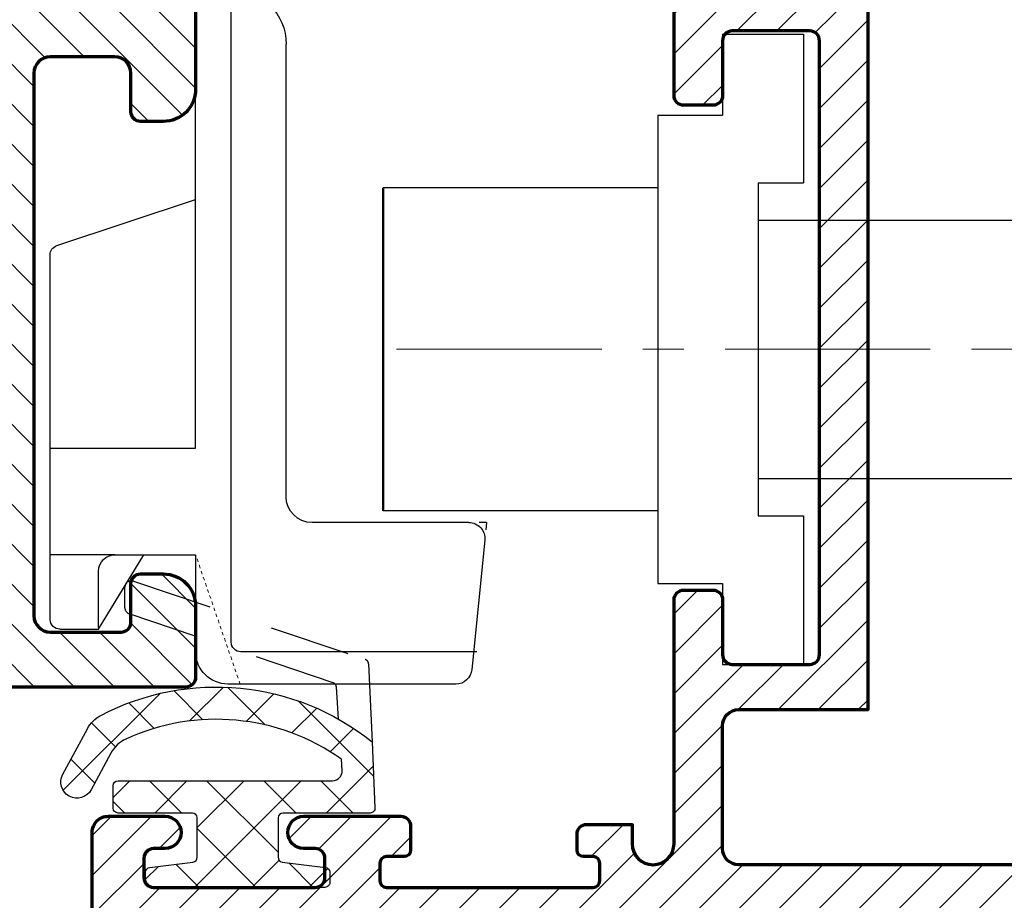
# Model space of a CAD drawing. Units: millimetres. Extents: x -789 to 91, y -5034 to -4401.
# Drawn here: x -382 to -351, y -4932 to -4904 of the extents above; entities that cross this region are included whole.
import ezdxf

# ---------------------------------------------------------------- set-up
doc = ezdxf.new("R2010")
doc.units = ezdxf.units.MM
doc.header["$MEASUREMENT"] = 0
for name, pattern in [('1', [8, 4, 4]), ('CENTER', [50.800000000000004, 31.75, -6.35, 6.35, -6.35]), ('HIDDEN', [0.375, 0.25, -0.125]), ('HIDDEN-PISA', [4.5, 2.5, -2])]:
    doc.linetypes.add(name, pattern=pattern)
for name, color, linetype, lineweight in [('4中心线', 1, 'CENTER', 9), ('Aluminium-Contour', 2, 'Continuous', 70), ('Hatch', 9, 'Continuous', 13), ('HI', 5, 'HIDDEN', 13), ('Sealant', 1, 'Continuous', 25), ('（粗实线0.5)', 7, '1', 50)]:
    doc.layers.add(name, color=color, linetype=linetype, lineweight=lineweight)
doc.styles.add('ROMANS', font='romans.shx', dxfattribs={"width": 0.7})
doc.dimstyles.new('TRT-1', dxfattribs={"dimtxt": 3, "dimasz": 2.5, "dimexe": 1, "dimexo": 1, "dimgap": 1, "dimtad": 1, "dimdec": 1, "dimzin": 12, "dimdsep": 46, "dimtxsty": 'ROMANS', "dimcen": 0, "dimclrd": 8, "dimclre": 8, "dimclrt": 1, "dimazin": 3, "dimtfac": 1, "dimtdec": 1, "dimtmove": 2, "dimatfit": 3, "dimfxl": 1, "dimarcsym": 0})

# ---------------------------------------------------------------- blocks, each defined once
blk = doc.blocks.new('A$C2F6D7293')
at = {"layer": 'Hatch'}
h = blk.add_hatch(dxfattribs=at)
h.set_pattern_fill('ANSI37', color=256, scale=10)
h.set_pattern_definition([(45, (-18.38391243171645, 0), (-0.8838834764831843, 0.8838834764831844), []), (135, (-18.38391243171645, 0), (-0.8838834764831844, -0.8838834764831843), [])])
edge = h.paths.add_edge_path()
edge.add_line((4.157536787817662, 4.501824541471251), (4.248131480006123, 2.45684370050094))
edge.add_arc((4.098278457084236, 2.450205062027599), 0.1499999999986909, -90.00000000000063, 2.5366016563839935, ccw=False)
edge.add_line((4.098278457084234, 2.300205062028908), (1.400000000001455, 2.300205062028908))
edge.add_arc((1.400000000000548, 2.15020506202836), 0.1500000000005479, 89.99999999965338, 179.9999999996518)
edge.add_line((1.25, 2.150205062029272), (1.25, 0.9324173327804601))
edge.add_arc((1.400000000000065, 0.9324173327812922), 0.1500000000000654, 180.0000000003178, 262.8749836514058)
edge.add_line((1.381394789812475, 0.7835756512740772), (2.718605210189708, 0.6164243487264685))
edge.add_arc((2.699999999999775, 0.4675826672208522), 0.1499999999987696, -6.402274266292807e-10, 82.87498365044229, ccw=False)
edge.add_line((2.849999999998545, 0.4675826672191761), (2.849999999998545, 0.1499999999996362))
edge.add_arc((2.699999999999809, 0.1499999999987361), 0.149999999998736, -89.99999999964899, 3.4378899727016687e-10, ccw=False)
edge.add_line((2.700000000000728, 0), (-2.700000000000728, 0))
edge.add_arc((-2.699999999999805, 0.1499999999987402), 0.1499999999987402, 179.9999999996577, 269.9999999996475, ccw=False)
edge.add_line((-2.849999999998545, 0.1499999999996362), (-2.849999999998545, 0.4675826672191761))
edge.add_arc((-2.699999999999771, 0.4675826672208481), 0.1499999999987742, 97.12501634955919, 180.0000000006387, ccw=False)
edge.add_line((-2.718605210189708, 0.6164243487264685), (-1.381394789812475, 0.7835756512740772))
edge.add_arc((-1.400000000000077, 0.9324173327813023), 0.1500000000000769, 277.1250163485981, 359.9999999996783)
edge.add_line((-1.25, 0.9324173327804601), (-1.25, 2.150000000000546))
edge.add_arc((-1.400000000000555, 2.149999999999627), 0.150000000000555, 3.509636072492623e-10, 90.00000000034385)
edge.add_line((-1.400000000001455, 2.300000000000182), (-3.700000000000728, 2.300000000000182))
edge.add_arc((-3.699999999999805, 2.449999999998922), 0.14999999999874, 179.9999999996577, 269.9999999996475, ccw=False)
edge.add_line((-3.849999999998545, 2.449999999999818), (-3.849999999998545, 3.149999999999636))
edge.add_arc((-3.69999999999935, 3.150000000000987), 0.1499999999991948, 90.0000000005262, 180.000000000516, ccw=False)
edge.add_line((-3.700000000000728, 3.300000000000182), (2.933473667300859, 3.300000000000182))
edge.add_arc((2.933473667301083, 3.600000000000238), 0.3000000000000562, 269.9999999999574, 363.9798221023899)
edge.add_line((3.232750233677507, 3.62082154696418), (3.208726508895779, 3.966124317994399))
edge.add_arc((-0.6616964938439865, -1.487312044231082), 6.687312044235726, 54.63584472206536, 114.7192056015924)
edge.add_arc((-3.039968775269618, 3.678860547121212), 1.000000000023877, 114.7192056009818, 151.6572025848832)
edge.add_line((-3.920091760264768, 4.153606301531909), (-4.529953909725009, 3.022993356740699))
edge.add_arc((-4.970015402221179, 3.260366233935202), 0.5000000000055533, 151.6572025859007, 331.6572025859006, ccw=False)
edge.add_line((-5.410076894717349, 3.497739111129704), (-4.64872446438676, 4.909197280912849))
edge.add_arc((-3.768601479408991, 4.434451526532007), 0.9999999999944057, 117.6841424600643, 151.657202585916, ccw=False)
edge.add_arc((-0.6616964938761569, -1.487312044248074), 7.687312044257545, 51.177672569145784, 117.68414245970311, ccw=False)
at = {"color": 8, "linetype": 'HIDDEN-PISA'}
blk.add_lwpolyline([(3.122602897514298, 5.204014026279765), (3.05328689349335, 6.20032115531103, 0.30257354516955), (2.951697090949892, 6.332006629168973), (-3.354064640858269, 8.46423936703286, -0.3216306433067855), (-3.490000000001601, 8.653701030151751), (-3.490000000001601, 9.287074547644806, -0.5132821035350469), (-3.225935359143477, 9.476536210764607), (3.948826077314152, 7.050459572946238, -0.3094605124186327), (4.050630619596632, 6.915001964078328), (4.157536787814024, 4.501824541471251)], format="xyb", dxfattribs=at)
at = {"layer": 'Sealant'}
blk.add_lwpolyline([(4.157536787817662, 4.501824541471251), (4.248131480006123, 2.45684370050094, -0.4272408014149233), (4.098278457084234, 2.300205062028908), (1.400000000001455, 2.300205062028908, 0.4142135623730872), (1.25, 2.150205062029272), (1.25, 0.9324173327804601, 0.3782424518880768), (1.381394789812475, 0.7835756512740772), (2.718605210189708, 0.6164243487264685, -0.37824245188805), (2.849999999998545, 0.4675826672191761), (2.849999999998545, 0.1499999999996362, -0.4142135623730583), (2.700000000000728, 0), (-2.700000000000728, 0, -0.4142135623730425), (-2.849999999998545, 0.1499999999996362), (-2.849999999998545, 0.4675826672191761, -0.3782424518880346), (-2.718605210189708, 0.6164243487264685), (-1.381394789812475, 0.7835756512740772, 0.3782424518880385), (-1.25, 0.9324173327804601), (-1.25, 2.150000000000546, 0.4142135623730587), (-1.400000000001455, 2.300000000000182), (-3.700000000000728, 2.300000000000182, -0.4142135623730425), (-3.849999999998545, 2.449999999999818), (-3.849999999998545, 3.149999999999636, -0.4142135623730424), (-3.700000000000728, 3.300000000000182), (2.933473667300859, 3.300000000000182, 0.4347076907719799), (3.232750233677507, 3.62082154696418), (3.208726508895779, 3.966124317994399, 0.268339075572235), (-3.458140358423407, 4.58722860418311, 0.1625826391810374), (-3.920091760264768, 4.153606301531909), (-4.529953909725009, 3.022993356740699, -0.9999999999999994), (-5.410076894717349, 3.497739111129704), (-4.64872446438676, 4.909197280912849, -0.1493308305923095), (-4.233198460227868, 5.319973770974684, -0.2986188665071795)], format="xyb", close=True, dxfattribs=at)
blk = doc.blocks.new('A$C603D6798')
h = blk.add_hatch()
h.set_pattern_fill('ANSI31', color=256, scale=7)
h.set_pattern_definition([(45.00000000000001, (5550.96685452806, 1465.250855030657), (-0.6187184335382289, 0.6187184335382292), [])])
edge = h.paths.add_edge_path(flags=16)
edge.add_arc((-29.79644746815575, -12.99373390762503), 0.3000000000029104, 180, 270.0000000006948, ccw=False)
edge.add_line((-30.09644746815866, -12.99373390762503), (-30.09644746815502, 4.006266015293477))
edge.add_arc((-29.79644746815757, 4.006266015271649), 0.2999999999974534, 89.99999999826298, 179.9999999958312, ccw=False)
edge.add_line((-29.79644746814847, 4.306266015269102), (-11.89644746815702, 4.306266015298206))
edge.add_arc((-11.89644746816066, 4.006266015295296), 0.3000000000029104, 0, 89.9999999993052, ccw=False)
edge.add_line((-11.59644746815775, 4.006266015295296), (-11.5964474681623, -12.99373390763049))
edge.add_arc((-11.8964474681643, -12.99373390762776), 0.3000000000020009, 270.0000000005211, 359.9999999994789, ccw=False)
edge.add_line((-11.89644746816157, -13.29373390762976), (-29.79644746815211, -13.29373390762794))
edge = h.paths.add_edge_path()
edge.add_arc((70.00355253184716, 10.20626605383677), 0.2999999999956344, -3.474269760772586e-10, 90, ccw=False)
edge.add_line((70.3035525318428, 10.20626605383495), (70.3035525318428, -19.19373394617378))
edge.add_arc((70.00355253184989, -19.19373394617651), 0.2999999999929059, -90.000000001216, 5.210836206970271e-10, ccw=False)
edge.add_line((70.00355253184352, -19.49373394616941), (8.003552531825335, -19.49373394616759))
edge.add_arc((8.003552531828973, -19.79373394616869), 0.3000000000010914, 90.00000000069481, 179.9999999993052)
edge.add_line((7.703552531827881, -19.79373394616505), (7.703552531858804, -42.99373394616941))
edge.add_arc((7.203552531853347, -42.99373394616759), 0.500000000005457, 270.00000000145906, 359.99999999979156, ccw=False)
edge.add_line((7.20355253186608, -43.49373394617305), (4.403552531892274, -43.49373394616941))
edge.add_arc((4.403552531888636, -42.99373394617669), 0.499999999992724, 179.9999999997916, 270.0000000004169, ccw=False)
edge.add_line((3.903552531895912, -42.99373394617487), (3.903552531874084, -41.04373394617687))
edge.add_arc((4.403552531874084, -41.04373394617596), 0.5, 1.0419398677186109e-10, 180.0000000001042, ccw=False)
edge.add_line((4.903552531874084, -41.04373394617505), (4.903552531874084, -41.49373394616578))
edge.add_arc((5.203552531874266, -41.49373394616578), 0.3000000000001819, 180, 269.9999999994789)
edge.add_line((5.203552531871537, -41.79373394616596), (5.803552531870082, -41.79373394617141))
edge.add_arc((5.803552531872633, -41.49373394617106), 0.3000000000003595, 269.9999999995128, 359.9999999999661)
edge.add_line((6.103552531872992, -41.49373394617123), (6.103552531879359, -36.49373394617669))
edge.add_arc((5.803552531879355, -36.49373394617651), 0.3000000000000043, 359.9999999999661, 449.9999999989917)
edge.add_line((5.803552531884634, -36.19373394617651), (5.203552531860623, -36.19373394616559))
edge.add_arc((5.20355253185553, -36.49373394616523), 0.2999999999996348, 89.99999999902735, 180.0000000034048)
edge.add_line((4.903552531855894, -36.49373394618306), (4.90355253188136, -36.94373394613285))
edge.add_arc((4.403552531877722, -36.94373394613467), 0.500000000003638, -179.9999999997915, 2.0838797354372218e-10, ccw=False)
edge.add_line((3.903552531874084, -36.94373394613649), (3.903552531888636, -33.99373394618397))
edge.add_arc((4.103552531889363, -33.99373394618397), 0.2000000000007276, 90.00000000104222, 180, ccw=False)
edge.add_line((4.103552531885725, -33.79373394618324), (4.853483855940794, -33.79373394618142))
edge.add_arc((4.853483855937156, -33.99373394618942), 0.2000000000080036, 1.563307705509942e-09, 89.99999999895778, ccw=False)
edge.add_line((5.05348385594516, -33.99373394618397), (5.053483855941522, -34.19373394617742))
edge.add_arc((5.353483855940794, -34.19373394618106), 0.2999999999992724, 179.9999999993052, 270.0000000020844)
edge.add_line((5.353483855951708, -34.49373394618033), (5.903552531843161, -34.49373394616305))
edge.add_arc((5.903552531833677, -34.19373394616338), 0.2999999999996632, 270.0000000018113, 359.9999999999253)
edge.add_line((6.203552531833338, -34.19373394616377), (6.203552531844252, -27.89373394618087))
edge.add_arc((6.003552531846253, -27.8937339461836), 0.1999999999979991, 7.816531185242938e-10, 89.99999999921835)
edge.add_line((6.003552531848982, -27.6937339461856), (5.253483855931336, -27.69373394618015))
edge.add_arc((5.253483855931336, -27.89373394618269), 0.2000000000025466, 90, 180.0000000005211)
edge.add_line((5.053483855928789, -27.89373394618451), (5.053483855934246, -28.19373394618015))
edge.add_arc((4.853483855934428, -28.19373394618287), 0.1999999999998181, -90.00000000182388, 7.817106961738318e-10, ccw=False)
edge.add_line((4.853483855928062, -28.39373394618269), (4.203552531869718, -28.39373394617724))
edge.add_arc((4.203552531876994, -28.09373394617614), 0.3000000000010914, 179.9999999972208, 269.9999999986104, ccw=False)
edge.add_line((3.903552531875903, -28.09373394616159), (3.903552531895912, -27.69373394610375))
edge.add_arc((4.903552531861351, -27.69373394613467), 0.9999999999654392, 90.00000000072947, 179.9999999982282, ccw=False)
edge.add_line((4.903552531848618, -26.69373394616923), (5.903552531815876, -26.69373394618015))
edge.add_arc((5.903552531812238, -26.39373394616632), 0.3000000000138243, 270.0000000006948, 359.9999999972208)
edge.add_line((6.203552531826062, -26.39373394618087), (6.203552531822424, -19.79373394616869))
edge.add_arc((5.903552531821333, -19.79373394617051), 0.3000000000010914, 3.474013860060578e-10, 89.9999999989578)
edge.add_line((5.90355253182679, -19.49373394616941), (-12.79644746815939, -19.49373394616759))
edge.add_arc((-12.79644746815947, -18.49373394616768), 0.9999999999999183, 180.000000000308, 270.00000000000466, ccw=False)
edge.add_line((-13.79644746815939, -18.49373394617305), (-13.79644746816302, -17.79174727745431))
edge.add_arc((-13.49644746816011, -17.79174727745431), 0.3000000000029104, 90.0000000006948, 180, ccw=False)
edge.add_line((-13.49644746816375, -17.4917472774514), (-12.29644746815848, -17.49174727745321))
edge.add_arc((-12.29644746816211, -16.99174727744958), 0.500000000003638, 270.0000000004169, 359.9999999995831)
edge.add_line((-11.79644746815848, -16.99174727745321), (-11.79644746815848, -14.99373390758319))
edge.add_arc((-12.2964474681612, -14.9937339075841), 0.5000000000027285, 1.042204158016278e-10, 89.99999999906201)
edge.add_line((-12.29644746815302, -14.49373390758137), (-29.09644746815229, -14.49373390761502))
edge.add_arc((-29.09644746815138, -14.99373390761866), 0.500000000003638, 90.00000000010422, 179.9999999994789)
edge.add_line((-29.59644746815502, -14.99373390761411), (-29.59644746815866, -17.19174727745303))
edge.add_arc((-29.29644746815869, -17.19174727745325), 0.2999999999999652, 179.9999999999586, 270.0000000000414)
edge.add_line((-29.29644746815848, -17.49174727745321), (-28.0964474681623, -17.49174727745321))
edge.add_arc((-28.0964474681623, -17.79174727745431), 0.3000000000010914, 3.474269760772586e-10, 90, ccw=False)
edge.add_line((-27.7964474681612, -17.79174727745249), (-27.79644746815939, -18.49373394616759))
edge.add_arc((-28.79644746815939, -18.49373394616759), 1, -90, 0, ccw=False)
edge.add_line((-28.79644746815939, -19.49373394616759), (-30.99644746814556, -19.49373394616759))
edge.add_arc((-30.9964474681492, -19.1937339461665), 0.3000000000010914, 179.9999999993052, 270.0000000006948, ccw=False)
edge.add_line((-31.29644746815029, -19.19373394616287), (-31.2964474681512, 10.20626605383313))
edge.add_arc((-30.99644746815375, 10.20626605383495), 0.2999999999974534, 89.99999999965257, 180.0000000003474, ccw=False)
edge.add_line((-30.99644746815193, 10.50626605383241), (-28.79644746815848, 10.50626605383241))
edge.add_arc((-28.79644746815848, 9.506266053832405), 1, 0, 90, ccw=False)
edge.add_line((-27.79644746815848, 9.506266053832405), (-27.79644746815848, 8.804279385117297))
edge.add_arc((-28.09644746815866, 8.804279385116388), 0.3000000000001819, -90.00000000086851, 1.737134880386293e-10, ccw=False)
edge.add_line((-28.09644746816321, 8.504279385116206), (-29.29644746815848, 8.504279385118025))
edge.add_arc((-29.29644746815886, 8.204279385118221), 0.2999999999998035, 89.99999999992741, 180.0000000000723)
edge.add_line((-29.59644746815866, 8.204279385117843), (-29.59644746815502, 6.006266015278925))
edge.add_arc((-29.09644746815866, 6.006266015275287), 0.499999999996362, 179.9999999995831, 270.0000000008338)
edge.add_line((-29.09644746815138, 5.506266015278925), (-12.29644746815848, 5.506266015248002))
edge.add_arc((-12.29644746816211, 6.00626601525164), 0.500000000003638, 270.0000000004169, 359.9999999995831)
edge.add_line((-11.79644746815848, 6.006266015248002), (-11.79644746815848, 8.004279385118025))
edge.add_arc((-12.29644746816302, 8.004279385115296), 0.5000000000045475, 3.126612474037459e-10, 89.99999999843669)
edge.add_line((-12.29644746814938, 8.504279385119844), (-13.4964474681592, 8.504279385121663))
edge.add_arc((-13.4964474681592, 8.804279385122754), 0.3000000000010914, 180.0000000006948, 270, ccw=False)
edge.add_line((-13.7964474681603, 8.804279385119116), (-13.79644746815848, 9.506266053832405))
edge.add_arc((-12.79644746815848, 9.506266053832405), 1, 90, 180, ccw=False)
edge.add_line((-12.79644746815848, 10.50626605383241), (5.903552531824062, 10.50626605383241))
edge.add_arc((5.9035525318277, 10.80626605382804), 0.2999999999956344, 269.9999999993052, 360.0000000010422)
edge.add_line((6.203552531823334, 10.8062660538335), (6.203552531823334, 17.40626605384568))
edge.add_arc((5.903552531820424, 17.40626605384568), 0.3000000000029104, 0, 89.9999999993052)
edge.add_line((5.903552531824062, 17.70626605384859), (4.903552531911373, 17.70626605383222))
edge.add_arc((4.903552531893183, 18.70626605382859), 0.999999999996362, 180.0000000034393, 270.00000000104217, ccw=False)
edge.add_line((3.903552531896821, 18.70626605376856), (3.903552531874993, 19.10626605382822))
edge.add_arc((4.20355253188518, 19.1062660538355), 0.3000000000101863, 90, 180.0000000013896, ccw=False)
edge.add_line((4.20355253188518, 19.40626605384568), (4.85348385593079, 19.40626605385296))
edge.add_arc((4.85348385593079, 19.20626605384496), 0.2000000000080036, 0, 90, ccw=False)
edge.add_line((5.053483855938794, 19.20626605384496), (5.053483855931518, 18.90626605384932))
edge.add_arc((5.253483855932245, 18.90626605384932), 0.2000000000007276, 180, 269.9999999989578)
edge.add_line((5.253483855928607, 18.70626605384859), (6.003552531844434, 18.70626605384678))
edge.add_arc((6.003552531844434, 18.90626605385114), 0.2000000000043656, 270, 359.9999999984367)
edge.add_line((6.2035525318488, 18.90626605384568), (6.203552531836976, 25.20626605382131))
edge.add_arc((5.903552531836918, 25.20626605382052), 0.3000000000000584, 1.499525513820374e-10, 89.99999999707066)
edge.add_line((5.903552531852256, 25.50626605382058), (5.353483855945342, 25.50626605384878))
edge.add_arc((5.35348385594898, 25.20626605383859), 0.3000000000101863, 90.00000000069481, 179.9999999989578)
edge.add_line((5.053483855938794, 25.20626605384405), (5.053483855942432, 25.00626605384878))
edge.add_arc((4.853483855938975, 25.00626605384969), 0.2000000000034561, 270.0000000033872, 359.99999999973943, ccw=False)
edge.add_line((4.853483855950799, 24.80626605384623), (4.103552531893911, 24.80626605384805))
edge.add_arc((4.103552531893911, 25.00626605385241), 0.2000000000043656, 180.0000000010422, 270, ccw=False)
edge.add_line((3.903552531889545, 25.00626605384878), (3.903552531882269, 27.95626605379948))
edge.add_arc((4.403552531878631, 27.95626605379584), 0.499999999996362, 2.0838797354372218e-10, 179.9999999995831, ccw=False)
edge.add_line((4.903552531874993, 27.95626605379766), (4.903552531861351, 27.5062660538415))
edge.add_arc((5.203552531861715, 27.50626605383259), 0.300000000000364, 179.9999999982976, 270.0000000004863)
edge.add_line((5.203552531864261, 27.20626605383222), (5.803552531885543, 27.20626605383768))
edge.add_arc((5.803552531882716, 27.50626605383796), 0.3000000000002814, 270.00000000054, 360.0000000001547)
edge.add_line((6.103552531882997, 27.50626605383877), (6.103552531871173, 32.50626605382786))
edge.add_arc((5.803552531871091, 32.50626605382705), 0.3000000000000824, 1.547021797063429e-10, 89.99999999897679)
edge.add_line((5.803552531876448, 32.80626605382713), (5.203552531883361, 32.80626605383804))
edge.add_arc((5.203552531878086, 32.50626605383768), 0.3000000000003666, 89.99999999899258, 179.9999999996173)
edge.add_line((4.903552531877722, 32.50626605383968), (4.903552531874993, 32.05626605384168))
edge.add_arc((4.403552531874993, 32.05626605384259), 0.5, 179.9999999998958, 359.9999999998958, ccw=False)
edge.add_line((3.903552531874993, 32.0562660538435), (3.903552531893183, 34.00626605383968))
edge.add_arc((4.403552531890455, 34.00626605383695), 0.4999999999972715, 90.00000000072947, 179.9999999996873, ccw=False)
edge.add_line((4.403552531884088, 34.50626605383422), (7.203552531863352, 34.50626605383422))
edge.add_arc((7.203552531863352, 34.00626605383422), 0.5, 0, 90, ccw=False)
edge.add_line((7.703552531863352, 34.00626605383422), (7.70355253183061, 10.80626605382986))
edge.add_arc((8.003552531827154, 10.80626605382895), 0.2999999999965439, 179.9999999998263, 270.0000000008685)
edge.add_line((8.003552531831701, 10.50626605383241), (70.00355253184716, 10.50626605383241))
edge = h.paths.add_edge_path(flags=16)
edge.add_arc((0.3035532699898997, -16.01875203287881), 3.250000000005029, 342.5426524829488, 402.5773690979731)
edge.add_arc((2.145493096714288, -14.32840660269748), 0.7499999999958559, 42.69341215932148, 222.5423968764285)
edge.add_arc((0.3035500421081773, -16.01874555793647), 1.750000000006169, -222.54239687628865, 42.54239687645031, ccw=False)
edge.add_arc((-1.538393012504003, -14.32840660269994), 0.749999999998663, 317.4576031236463, 497.4576031236464)
edge.add_arc((0.3035500421014459, -16.01874555793783), 3.249999999999458, 137.4576031235834, 197.4574390227013)
edge.add_arc((-3.750695215634514, -17.29373394616705), 0.99999999999982, -90.00000000000222, 17.457439022742676, ccw=False)
edge.add_line((-3.750695215634551, -18.29373394616687), (-8.196447468168117, -18.29373394616687))
edge.add_arc((-8.196447468157203, -16.29373394616323), 2.000000000003638, 180.0000000001042, 269.99999999968736, ccw=False)
edge.add_line((-10.19644746816084, -16.29373394616687), (-10.19644746816175, 7.306266053831678))
edge.add_arc((-8.196447468156293, 7.30626605382804), 2.000000000005457, 90, 179.9999999998958, ccw=False)
edge.add_line((-8.196447468156293, 9.306266053833497), (-3.75069521563637, 9.306266053829859))
edge.add_arc((-3.750695215634701, 8.306266053826603), 1.000000000003256, -17.457439022638084, 90.00000000009561, ccw=False)
edge.add_arc((0.3035500420981525, 7.031277665599477), 3.24999999999243, 162.5425609772852, 222.5423968763675)
edge.add_arc((-1.538393012504456, 5.340938710367976), 0.7499999999980478, 222.5423968763536, 402.5423968762512)
edge.add_arc((0.3035500421029075, 7.031277665599486), 1.749999999999844, -42.54239687627768, 222.5423968763181, ccw=False)
edge.add_arc((2.145493096713907, 5.340938710366469), 0.7500000000017457, 137.4576031237575, 317.3065878408485)
edge.add_arc((0.3035532700044752, 7.031284140545844), 3.249999999998588, 317.4226309019128, 377.4573475170123)
edge.add_arc((4.357800563986573, 8.30626605383776), 0.9999999999993745, 90.0000000000025, 197.4573475170975, ccw=False)
edge.add_line((4.35780056398653, 9.306266053837135), (49.24930404622137, 9.306266053829859))
edge.add_arc((49.24930404622349, 8.306266053826269), 1.00000000000359, -17.457439022612107, 90.0000000001217, ccw=False)
edge.add_arc((53.30354930395634, 7.031277665598688), 3.249999999992232, 162.5425609772696, 222.5423968763518)
edge.add_arc((51.46160624935328, 5.340938710367976), 0.7499999999980467, 222.5423968763538, 402.5423968762512)
edge.add_arc((53.30354930396064, 7.031277665599487), 1.749999999999843, -42.54239687627768, 222.5423968763182, ccw=False)
edge.add_arc((55.14549235857164, 5.340938710366469), 0.7500000000017452, 137.4576031237575, 317.3065878408485)
edge.add_arc((53.30355253186221, 7.031284140545845), 3.249999999998591, 317.4226309019129, 377.4573475170122)
edge.add_arc((57.35779982584297, 8.306266053835941), 0.9999999999975536, 89.99999999992588, 197.457347517021, ccw=False)
edge.add_line((57.35779982584427, 9.306266053833497), (66.90355253184498, 9.306266053833497))
edge.add_arc((66.90355253184498, 7.306266053833497), 2, 0, 90, ccw=False)
edge.add_line((68.90355253184498, 7.306266053833497), (68.90355253184498, -16.29373394616869))
edge.add_arc((66.90355253184043, -16.29373394616414), 2.000000000004547, 270.00000000002603, 359.9999999998697, ccw=False)
edge.add_line((66.90355253184134, -18.29373394616869), (57.35779778958204, -18.29373394616596))
edge.add_arc((57.35779778958156, -17.29373394616667), 0.9999999999992859, 162.5425609772704, 270.0000000000273, ccw=False)
edge.add_arc((53.30355253184638, -16.01874555793158), 3.250000000001009, 342.5425609771918, 402.5423968762418)
edge.add_arc((55.14549558645922, -14.32840660269994), 0.7499999999989978, 42.54239687633017, 222.5423968763301)
edge.add_arc((53.30355253184905, -16.01874555793208), 1.750000000001386, -222.5423968761162, 42.54239687623732, ccw=False)
edge.add_arc((51.46160947723146, -14.32840660270593), 0.7500000000004153, 317.4576031241074, 497.3065878403104)
edge.add_arc((53.30354930394812, -16.01875203288991), 3.250000000005682, 137.4226309018151, 197.4573475168424)
edge.add_arc((49.24930200995781, -17.29373394617163), 0.9999999999970566, -89.99999999987182, 17.45734751695079, ccw=False)
edge.add_line((49.24930200996005, -18.29373394616869), (4.357800563973797, -18.29373394617596))
edge.add_arc((4.357800563975575, -17.29373394617756), 0.9999999999983977, 162.5426524827169, 269.99999999989814, ccw=False)
at = {"layer": 'Aluminium-Contour', "color": 3}
blk.add_lwpolyline([(5.90355253182679, -19.49373394616941), (-12.79644746815939, -19.49373394616759, -0.4142135623715443), (-13.79644746815939, -18.49373394617305), (-13.79644746816302, -17.79174727745431, -0.4142135623695433), (-13.49644746816375, -17.4917472774514), (-12.29644746815848, -17.49174727745321, 0.4142135623688329), (-11.79644746815848, -16.99174727745321), (-11.79644746815848, -14.99373390758319, 0.4142135623677674), (-12.29644746815302, -14.49373390758137), (-29.09644746815229, -14.49373390761502, 0.4142135623698985), (-29.59644746815502, -14.99373390761411), (-29.59644746815866, -17.19174727745303, 0.4142135623735174), (-29.29644746815848, -17.49174727745321), (-28.0964474681623, -17.49174727745321, -0.4142135623713192), (-27.7964474681612, -17.79174727745249), (-27.79644746815939, -18.49373394616759, -0.414213562373095), (-28.79644746815939, -19.49373394616759), (-30.99644746814556, -19.49373394616759, -0.4142135623801987), (-31.29644746815029, -19.19373394616287), (-31.2964474681512, 10.20626605383313, -0.4142135623766469)], format="xyb", dxfattribs=at)
blk = doc.blocks.new('A$C3B4B6D86')
h = blk.add_hatch()
h.set_pattern_fill('ANSI31', color=256, scale=7)
h.set_pattern_definition([(45, (0, 0), (-0.618718433538229, 0.6187184335382291), [])])
edge = h.paths.add_edge_path()
edge.add_arc((-85.07821451935382, 10.20096771287621), 0.5000000000008527, 270.0000000000196, 360.0000000000065)
edge.add_line((-84.57821451935297, 10.20096771287626), (-84.57821451935274, 11.40096771287881))
edge.add_arc((-84.27821451935256, 11.40096771287881), 0.3000000000001819, 90, 180, ccw=False)
edge.add_line((-84.27821451935256, 11.70096771287899), (-83.57622785063745, 11.70096771287899))
edge.add_arc((-83.57622785063734, 10.70096771287911), 0.9999999999998863, -6.480149750132114e-12, 90.00000000000648, ccw=False)
edge.add_line((-82.57622785063745, 10.70096771287899), (-82.57622785064063, -7.199032287198861))
edge.add_arc((-82.27622785064068, -7.199032287198179), 0.2999999999999545, 180.0000000001303, 270.0000000036042)
edge.add_line((-82.27622785062181, -7.499032287198133), (-75.27622785063636, -7.499032286921647))
edge.add_arc((-75.27622785063636, -7.199032286922375), 0.2999999999992724, 270, 360)
edge.add_line((-74.97622785063709, -7.199032286922375), (-74.97622785063709, -6.248963611214094))
edge.add_line((-74.97622785063709, -6.248963611214094), (-73.57622785063927, -6.248963611214094))
edge.add_arc((-73.57622785064041, -6.548963611217687), 0.3000000000035925, 8.250822247646283e-10, 89.99999999978291, ccw=False)
edge.add_line((-73.27622785063681, -6.548963611213367), (-73.27622785063818, -7.048963611214276))
edge.add_arc((-73.4762278506389, -7.048963611214276), 0.2000000000007276, -90.00000000052108, 0, ccw=False)
edge.add_line((-73.47622785064073, -7.248963611215004), (-73.77622785063272, -7.248963611215004))
edge.add_arc((-73.77622785063295, -7.448963611217778), 0.200000000002774, 89.99999999993486, 179.9999999983715)
edge.add_line((-73.97622785063572, -7.448963611212093), (-73.9762278506389, -7.999032287130831))
edge.add_arc((-73.77622785064, -7.99903228713265), 0.1999999999989086, 179.9999999994789, 270.0000000005211)
edge.add_line((-73.77622785063818, -8.199032287131558), (-67.37622785063877, -8.199032287135196))
edge.add_arc((-67.37622785063877, -7.999032287134469), 0.2000000000007276, 270, 360)
edge.add_line((-67.17622785063804, -7.999032287134469), (-67.17622785063622, -7.449032287135196))
edge.add_arc((-67.37622785063331, -7.449032287135196), 0.1999999999970896, 0, 90)
edge.add_line((-67.37622785063331, -7.249032287138107), (-67.92622785063804, -7.249032287134469))
edge.add_arc((-67.92622785063804, -7.04903228713556), 0.1999999999989086, 180.0000000005211, 270, ccw=False)
edge.add_line((-68.12622785063695, -7.049032287137379), (-68.12622785063877, -6.199032287118825))
edge.add_arc((-67.92622785063986, -6.199032287117006), 0.1999999999989086, 90, 180.0000000005211, ccw=False)
edge.add_line((-67.92622785063986, -5.999032287118098), (-64.6262278506365, -5.999032287118098))
edge.add_arc((-64.6262278506365, -6.29903228711737), 0.2999999999992724, 0, 90, ccw=False)
edge.add_line((-64.32622785063722, -6.29903228711737), (-64.32622785063722, -6.699032287126101))
edge.add_arc((-64.6262278506365, -6.699032287126101), 0.2999999999992724, -90, 0, ccw=False)
edge.add_line((-64.6262278506365, -6.999032287125374), (-65.17622785063975, -6.99903228713265))
edge.add_arc((-65.17622785063793, -7.299032287131922), 0.2999999999992724, 90.0000000003474, 180)
edge.add_line((-65.4762278506372, -7.299032287131922), (-65.4762278506372, -7.899032287123191))
edge.add_arc((-65.17622785063793, -7.899032287123191), 0.2999999999992724, 180, 270)
edge.add_line((-65.17622785063793, -8.199032287122463), (-60.17622785063656, -8.199032287122463))
edge.add_arc((-60.17622785063656, -7.899032287123191), 0.2999999999992724, 270, 360)
edge.add_line((-59.87622785063729, -7.899032287123191), (-59.87622785063729, -7.299032287131922))
edge.add_arc((-60.17622785063656, -7.299032287131922), 0.2999999999992724, 0, 90)
edge.add_line((-60.17622785063656, -6.99903228713265), (-60.72622785063982, -6.999032287125374))
edge.add_arc((-60.726227850638, -6.699032287126101), 0.2999999999992724, 180, 269.9999999996526, ccw=False)
edge.add_line((-61.02622785063727, -6.699032287126101), (-61.02622785063727, -6.29903228711737))
edge.add_arc((-60.726227850638, -6.29903228711737), 0.2999999999992724, 89.99999999965257, 180, ccw=False)
edge.add_line((-60.72622785063618, -5.999032287118098), (-58.876227850634, -5.99903228713265))
edge.add_arc((-58.87622785063581, -6.299032287131922), 0.2999999999992724, 0, 89.99999999965257, ccw=False)
edge.add_line((-58.57622785063654, -6.299032287131922), (-58.57622785063654, -9.199032287135196))
edge.add_arc((-58.87622785063581, -9.199032287135196), 0.2999999999992724, -90, 0, ccw=False)
edge.add_line((-58.87622785063581, -9.499032287134469), (-138.0762278506293, -9.499032287127193))
edge.add_arc((-138.0762278506293, -8.999032287127193), 0.5, 180.0000000004169, 270, ccw=False)
edge.add_line((-138.5762278506293, -8.99903228713083), (-138.5762278506438, -6.499032287141745))
edge.add_arc((-138.0762278506438, -6.499032287138107), 0.5, 90.00000000020839, 180.0000000004169, ccw=False)
edge.add_line((-138.0762278506456, -5.999032287138107), (-136.3262278505902, -5.999032287127193))
edge.add_arc((-136.3262278505892, -6.499032287127193), 0.5, -89.99999999916622, 90.00000000010431, ccw=False)
edge.add_line((-136.326227850582, -6.999032287127193), (-136.6762278506668, -6.999032287153568))
edge.add_arc((-136.676227850649, -7.299032287153841), 0.3000000000002725, 90.00000000340347, 180.0000000008512)
edge.add_line((-136.9762278506493, -7.299032287158298), (-136.9762278506411, -7.899032287145928))
edge.add_arc((-136.6762278506408, -7.899032287142177), 0.3000000000002956, 180.0000000007165, 269.999999999848)
edge.add_line((-136.6762278506416, -8.199032287142472), (-131.6762278506425, -8.199032287149748))
edge.add_arc((-131.6762278506424, -7.899032287149444), 0.3000000000003045, 269.9999999999783, 360.000000000324)
edge.add_line((-131.3762278506421, -7.899032287147747), (-131.3762278506448, -7.299032287134651))
edge.add_arc((-131.6762278506451, -7.299032287135651), 0.3000000000002672, 1.910029104706523e-10, 90.00000000076537)
edge.add_line((-131.6762278506491, -6.999032287135378), (-132.0262278506302, -6.999032287141745))
edge.add_arc((-132.0262278506289, -6.499032287141745), 0.5, 90.00000000041689, 269.9999999998437, ccw=False)
edge.add_line((-132.0262278506325, -5.999032287141745), (-129.0262278506407, -5.999032287149021))
edge.add_arc((-129.0262278506425, -6.299032287148293), 0.2999999999992724, 0, 89.99999999965257, ccw=False)
edge.add_line((-128.7262278506432, -6.299032287148293), (-128.7262278506414, -7.049032287122827))
edge.add_arc((-128.9262278506421, -7.049032287122827), 0.2000000000007276, -90, 0, ccw=False)
edge.add_line((-128.9262278506421, -7.249032287123555), (-129.4762278506469, -7.249032287127193))
edge.add_arc((-129.4762278506469, -7.449032287124282), 0.1999999999970896, 90, 180)
edge.add_line((-129.676227850644, -7.449032287124282), (-129.676227850644, -7.999032287123555))
edge.add_arc((-129.4762278506432, -7.999032287123555), 0.2000000000007276, 180, 270)
edge.add_line((-129.4762278506432, -8.199032287124282), (-123.0762278506411, -8.199032287167938))
edge.add_arc((-123.0762278506415, -7.999032287168575), 0.1999999999993634, 270.0000000001303, 360.0000000003909)
edge.add_line((-122.8762278506422, -7.999032287167211), (-122.8762278506458, -7.44896361125393))
edge.add_arc((-123.0762278506486, -7.448963611254158), 0.200000000002774, 6.513775987546937e-11, 89.99999999980459)
edge.add_line((-123.0762278506479, -7.248963611251384), (-123.3762278506422, -7.248963611251384))
edge.add_arc((-123.376227850642, -7.048963611250883), 0.2000000000005002, 179.9999999999349, 269.99999999993486, ccw=False)
edge.add_line((-123.5762278506425, -7.048963611250656), (-123.5762278506438, -6.54896361126157))
edge.add_arc((-123.2762278506402, -6.548963611261343), 0.3000000000035925, 89.99999999995657, 180.0000000000434, ccw=False)
edge.add_line((-123.27622785064, -6.24896361125775), (-121.8762278506458, -6.24896361125775))
edge.add_line((-121.8762278506458, -6.24896361125775), (-121.876227850644, -6.849032287120281))
edge.add_arc((-121.2262278506425, -6.849032287120281), 0.6500000000014552, 180, 360)
edge.add_line((-120.5762278506411, -6.849032287120281), (-120.5762278506347, 0.7009677128717158))
edge.add_arc((-120.2762278506355, 0.7009677128717158), 0.2999999999992724, 89.99999999895778, 180, ccw=False)
edge.add_line((-120.27622785063, 1.000967712870988), (-119.3762090102348, 1.000967712856436))
edge.add_arc((-119.3762090102384, 0.7009677128571639), 0.2999999999992724, 6.947971087356564e-10, 89.9999999993052, ccw=False)
edge.add_line((-119.0762090102392, 0.7009677128608018), (-119.0762090102246, -0.9990322871426542))
edge.add_arc((-118.7762090102235, -0.9990322871408353), 0.3000000000010914, 180.0000000003474, 270)
edge.add_line((-118.7762090102235, -1.299032287141927), (-116.3762090102312, -1.299032287123737))
edge.add_arc((-116.3762090102339, -0.9990322871244643), 0.2999999999992724, 270.0000000005211, 360)
edge.add_line((-116.0762090102346, -0.9990322871244643), (-116.0762090102364, 18.00096771285553))
edge.add_arc((-116.3762090102357, 18.00096771285553), 0.2999999999992724, 0, 89.9999999991315)
edge.add_line((-116.3762090102312, 18.3009677128548), (-118.7762090102217, 18.30096771287299))
edge.add_arc((-118.7762090102235, 18.0009677128719), 0.3000000000010914, 89.9999999996526, 179.9999999996526)
edge.add_line((-119.0762090102246, 18.00096771287372), (-119.0762090102392, 16.30096771287754))
edge.add_arc((-119.3762090102384, 16.30096771288117), 0.2999999999992724, 270.00000000104217, 359.9999999993052, ccw=False)
edge.add_line((-119.376209010233, 16.0009677128819), (-120.27622785063, 16.00096771286735))
edge.add_arc((-120.2762278506336, 16.30096771286844), 0.3000000000010914, 180.0000000003474, 270.0000000006948, ccw=False)
edge.add_line((-120.5762278506347, 16.30096771286662), (-120.5762278506375, 19.20096771286444))
edge.add_arc((-120.0762278506375, 19.20096771286626), 0.5, 89.99999999979161, 180.0000000002084, ccw=False)
edge.add_line((-120.0762278506356, 19.70096771286626), (-116.5762090102437, 19.70096771285898))
edge.add_arc((-116.5762090102417, 20.20096771285921), 0.5000000000002274, 269.9999999997655, 360.0000000001824)
edge.add_line((-116.0762090102414, 20.2009677128608), (-116.0762090102555, 27.40096771287153))
edge.add_arc((-116.5762090102573, 27.40096771286971), 0.500000000001819, 2.084408316036347e-10, 90.00000000010422)
edge.add_line((-116.5762090102583, 27.90096771287153), (-118.7762278506291, 27.90096771286971))
edge.add_arc((-118.7762278506309, 28.20096771286899), 0.2999999999992724, 180.0000000006948, 270.00000000034737, ccw=False)
edge.add_line((-119.0762278506302, 28.20096771286535), (-119.0762278506411, 28.90096771287426))
edge.add_arc((-118.7762278506418, 28.9009677128779), 0.2999999999992724, 90, 180.0000000006948, ccw=False)
edge.add_line((-118.7762278506418, 29.20096771287717), (-82.87622785063854, 29.20096771286626))
edge.add_arc((-82.87622785063803, 28.90096771286636), 0.2999999999998977, 1.1942802302655764e-10, 90.00000000009771, ccw=False)
edge.add_line((-82.57622785063813, 28.90096771286699), (-82.57622785063836, 26.70096771287899))
edge.add_arc((-83.57622785063836, 26.70096771287899), 1, -90, 0, ccw=False)
edge.add_line((-83.57622785063836, 25.70096771287899), (-84.27821451935256, 25.70096771287899))
edge.add_arc((-84.27821451935279, 26.00096771287849), 0.2999999999994998, 180.0000000000434, 270.0000000000434, ccw=False)
edge.add_line((-84.57821451935229, 26.00096771287826), (-84.57821451935251, 27.20096771287899))
edge.add_arc((-84.87821451935216, 27.20096771287862), 0.2999999999996419, 7.192294319691418e-11, 90.00000000014656)
edge.add_line((-84.87821451935292, 27.50096771287826), (-87.07622788919457, 27.50096771287554))
edge.add_arc((-87.07622788919366, 27.00096771287554), 0.5, 90.00000000010422, 179.9999999998958)
edge.add_line((-87.57622788919366, 27.00096771287645), (-87.57622788922367, 10.20096771287899))
edge.add_arc((-87.07622788922367, 10.20096771287808), 0.5, 179.9999999998958, 270)
edge.add_line((-87.07622788922367, 9.700967712878082), (-85.07821451935365, 9.700967712875354))
edge = h.paths.add_edge_path(flags=16)
edge.add_arc((-87.62622788923386, -7.199032287144291), 0.3000000000029104, 180, 270, ccw=False)
edge.add_line((-87.92622788923677, -7.199032287144291), (-87.92622788924041, -5.399032287140471))
edge.add_arc((-88.22622788922877, -5.399032287140471), 0.2999999999883585, 0, 89.9999999993052)
edge.add_line((-88.22622788922513, -5.099032287152113), (-89.22622788920603, -5.099032287135742))
edge.add_arc((-89.2262278892108, -5.449032287136106), 0.3500000000003638, 89.99999999921835, 270.0000000000372)
edge.add_line((-89.22622788921058, -5.79903228713647), (-89.22622788923059, -7.199032287166119))
edge.add_arc((-89.5262278892335, -7.199032287162481), 0.3000000000029104, 270, 359.9999999993052, ccw=False)
edge.add_line((-89.5262278892335, -7.499032287165392), (-92.47622788921285, -7.499032287163573))
edge.add_arc((-92.47622788920495, -7.199032287153216), 0.3000000000103569, 179.9999999984693, 269.9999999984909, ccw=False)
edge.add_line((-92.7762278892153, -7.199032287145201), (-92.77622788921894, -5.399032287139562))
edge.add_arc((-93.0762278892073, -5.399032287140471), 0.2999999999883585, 1.737006930104013e-10, 89.9999999991315)
edge.add_line((-93.07622788920276, -5.099032287152113), (-93.7762278891962, -5.099032287141199))
edge.add_arc((-93.77622788920075, -5.399032287133195), 0.2999999999919964, 89.9999999991315, 179.9999999994789)
edge.add_line((-94.07622788919275, -5.399032287130467), (-94.07622788920935, -7.19903228716521))
edge.add_arc((-94.37622788921209, -7.199032287162652), 0.3000000000027399, 270.00000000001086, 359.9999999995115, ccw=False)
edge.add_line((-94.37622788921203, -7.499032287165392), (-106.9762090101678, -7.49903228715084))
edge.add_arc((-106.9762090101678, -7.199032287151567), 0.2999999999992724, 180, 270, ccw=False)
edge.add_line((-107.2762090101671, -7.199032287151567), (-107.2762090101708, -5.399032287133195))
edge.add_arc((-107.5762090101755, -5.399032287131377), 0.3000000000047294, 359.9999999996526, 450.0000000013896)
edge.add_line((-107.5762090101828, -5.099032287126647), (-108.276209010173, -5.099032287148475))
edge.add_arc((-108.2762090101698, -5.399032287149623), 0.3000000000011482, 90.00000000061881, 180.0000000003365)
edge.add_line((-108.5762090101709, -5.399032287151385), (-108.5762090101591, -7.199032287140653))
edge.add_arc((-108.8762090101648, -7.199032287154296), 0.3000000000056389, -89.99999999791561, 2.605474946903996e-09, ccw=False)
edge.add_line((-108.8762090101538, -7.499032287159935), (-118.5762090102301, -7.49903228711446))
edge.add_arc((-118.5762090102273, -6.99903228711446), 0.5, 180, 269.99999999968736, ccw=False)
edge.add_line((-119.0762090102273, -6.99903228711446), (-119.0762090102273, -3.199032287129739))
edge.add_arc((-118.5762090102273, -3.199032287129739), 0.5, 90.00000000020839, 180, ccw=False)
edge.add_line((-118.5762090102291, -2.699032287129739), (-114.5762090101809, -2.699032287114278))
edge.add_line((-114.5762090101809, -2.699032287114278), (-114.5762090101659, 26.90096771288881))
edge.add_arc((-114.2762090101662, 26.90096771288836), 0.2999999999997272, 90, 179.9999999999131, ccw=False)
edge.add_line((-114.2762090101662, 27.20096771288809), (-108.8762090101657, 27.20096771288627))
edge.add_arc((-108.8762090101657, 26.900967712887), 0.2999999999992724, 0, 90, ccw=False)
edge.add_line((-108.5762090101664, 26.900967712887), (-108.5762090101664, 25.10096771287044))
edge.add_arc((-108.2762090101671, 25.10096771287044), 0.2999999999992724, 180, 270)
edge.add_line((-108.2762090101671, 24.80096771287117), (-107.5762090101446, 24.80096771286935))
edge.add_arc((-107.5762090101436, 25.10096771286857), 0.2999999999992156, 269.9999999998155, 360.0000000003583)
edge.add_line((-107.2762090101444, 25.10096771287044), (-107.2762090101598, 26.90096771287608))
edge.add_arc((-106.976209010166, 26.9009677128779), 0.2999999999938154, 90.00000000034743, 180.0000000003474, ccw=False)
edge.add_line((-106.9762090101678, 27.20096771287172), (-94.37622788921021, 27.20096771287535))
edge.add_arc((-94.37622788921021, 26.90096771287244), 0.3000000000029104, 5.210836206970271e-10, 90, ccw=False)
edge.add_line((-94.0762278892073, 26.90096771287517), (-94.0762278891907, 25.10096771284589))
edge.add_arc((-93.77622788919831, 25.10096771284901), 0.2999999999923944, 180.0000000005971, 270.0000000009228)
edge.add_line((-93.77622788919348, 24.80096771285662), (-93.07622788920048, 24.80096771286753))
edge.add_arc((-93.07622788920486, 25.10096771285527), 0.2999999999877332, 270.0000000008359, 359.9999999999457)
edge.add_line((-92.77622788921713, 25.10096771285498), (-92.77622788921303, 26.90096771285516))
edge.add_arc((-92.4762278892108, 26.90096771285494), 0.3000000000022283, 89.99999999995657, 179.9999999999566, ccw=False)
edge.add_line((-92.47622788921058, 27.20096771285716), (-89.27622788922395, 27.20096771287172))
edge.add_arc((-89.27622788920962, 26.70096771283829), 0.5000000000334239, 3.204775111953495e-09, 90.00000000164152, ccw=False)
edge.add_line((-88.7762278891762, 26.70096771286626), (-88.7762278891762, 8.500967712878264))
edge.add_arc((-88.27622788917643, 8.500967712878037), 0.4999999999997726, 179.9999999999739, 269.9999999999218)
edge.add_line((-88.27622788917711, 8.000967712878264), (-85.07622785063836, 8.000967712875536))
edge.add_arc((-85.07622785063927, 7.500967712875536), 0.5, 0, 89.9999999998958, ccw=False)
edge.add_line((-84.57622785063927, 7.500967712875536), (-84.57622785064655, -7.199032287147929))
edge.add_arc((-84.87622785064764, -7.19903228714611), 0.3000000000010914, 270.00000000034737, 359.9999999996526, ccw=False)
edge.add_line((-84.87622785064582, -7.499032287147202), (-87.62622788923386, -7.499032287147202))
at = {"layer": 'Aluminium-Contour', "color": 3}
for points in [[(-138.5762278506293, -8.99903228713083), (-138.5762278506438, -6.499032287141745, -0.4142135623741605), (-138.0762278506456, -5.999032287138107), (-136.3262278505902, -5.999032287127193, -0.9999999999936334), (-136.326227850582, -6.999032287127193), (-136.6762278506668, -6.999032287153568, 0.4142135623600421), (-136.9762278506493, -7.299032287158298), (-136.9762278506411, -7.899032287145928, 0.4142135623686552), (-136.6762278506416, -8.199032287142472), (-131.6762278506425, -8.199032287149748, 0.4142135623748531), (-131.3762278506421, -7.899032287147747), (-131.3762278506448, -7.299032287134651, 0.4142135623760252), (-131.6762278506491, -6.999032287135378), (-132.0262278506302, -6.999032287141745, -0.9999999999949977), (-132.0262278506325, -5.999032287141745), (-129.0262278506407, -5.999032287149021, -0.4142135623713192), (-128.7262278506432, -6.299032287148293), (-128.7262278506414, -7.049032287122827, -0.414213562373095), (-128.9262278506421, -7.249032287123555), (-129.4762278506469, -7.249032287127193, 0.414213562373095), (-129.676227850644, -7.449032287124282), (-129.676227850644, -7.999032287123555, 0.414213562373095), (-129.4762278506432, -8.199032287124282), (-123.0762278506411, -8.199032287167938, 0.414213562374427), (-122.8762278506422, -7.999032287167211), (-122.8762278506458, -7.44896361125393, 0.4142135623717631), (-123.0762278506479, -7.248963611251384), (-123.3762278506422, -7.248963611251384, -0.414213562373095), (-123.5762278506425, -7.048963611250656), (-123.5762278506438, -6.54896361126157, -0.4142135623735389), (-123.27622785064, -6.24896361125775), (-121.8762278506458, -6.24896361125775), (-121.876227850644, -6.849032287120281, 0.9999999999999999), (-120.5762278506411, -6.849032287120281), (-120.5762278506347, 0.7009677128717158, -0.4142135623784227), (-120.27622785063, 1.000967712870988), (-119.3762090102348, 1.000967712856436, -0.4142135623659915), (-119.0762090102392, 0.7009677128608018), (-119.0762090102246, -0.9990322871426542, 0.4142135623713192), (-118.7762090102235, -1.299032287141927), (-116.3762090102312, -1.299032287123737, 0.4142135623704312), (-116.0762090102346, -0.9990322871244643), (-116.0762090102364, 18.00096771285553, 0.4142135623686553), (-116.3762090102312, 18.3009677128548), (-118.7762090102217, 18.30096771287299, 0.414213562373095), (-119.0762090102246, 18.00096771287372), (-119.0762090102392, 16.30096771287754, -0.4142135623642156), (-119.376209010233, 16.0009677128819), (-120.27622785063, 16.00096771286735, -0.4142135623748709), (-120.5762278506347, 16.30096771286662), (-120.5762278506375, 19.20096771286444, -0.4142135623752261)], [(-108.8762090101538, -7.499032287159935), (-118.5762090102301, -7.49903228711446, -0.4142135623714967), (-119.0762090102273, -6.99903228711446), (-119.0762090102273, -3.199032287129739, -0.4142135623720296), (-118.5762090102291, -2.699032287129739), (-114.5762090101809, -2.699032287114278), (-114.5762090101659, 26.90096771288881, -0.4142135623726511), (-114.2762090101662, 27.20096771288809), (-108.8762090101657, 27.20096771288627, -0.414213562373095)]]:
    blk.add_lwpolyline(points, format="xyb", dxfattribs=at)
blk = doc.blocks.new('*D245')
at = {"color": 8, "lineweight": -2, "transparency": 16777216}
for p, q in [((-693.114465627259, -4925.753448312149), (-693.114465627259, -4963.474704368356)), ((-109.4136022214593, -4925.755214029338), (-109.4136022214593, -4963.474704368356)), ((-690.614465627259, -4962.474704368356), (-111.9136022214593, -4962.474704368356))]:
    blk.add_line(p, q, dxfattribs=at)
at = {"color": 8, "transparency": 16777216}
for points in [[(-690.614465627259, -4962.058037701689), (-690.614465627259, -4962.891371035023), (-693.114465627259, -4962.474704368356)], [(-111.9136022214593, -4962.058037701689), (-111.9136022214593, -4962.891371035023), (-109.4136022214593, -4962.474704368356)]]:
    blk.add_solid(points, dxfattribs=at)
at = {"layer": 'DEFPOINTS', "color": 0, "transparency": 16777216}
for p in [(-693.114465627259, -4924.753448312149), (-109.4136022214593, -4924.755214029338), (-109.4136022214593, -4962.474704368356)]:
    blk.add_point(p, dxfattribs=at)
at = {"color": 1, "transparency": 16777216, "insert": (-401.2640339243592, -4959.974704368356), "char_height": 3, "attachment_point": 5, "style": 'ROMANS'}
blk.add_mtext('{\\W0.8;Outer frame W}', dxfattribs=at)
blk = doc.blocks.new('ZA1-6A')
at = {"lineweight": 30}
for p, q in [((10.04849955329337, 1.699999999997658), (3.000993334371741, 1.699999999997658)), ((2.000993334357189, -2.30000000000234), (2.000993334357189, 0.699999999997658)), ((10.70099333435428, 0.699999999997658), (3.400993334351368, 0.699999999997658)), ((3.100993334333906, 0.4000000000092996), (3.100993334333906, -19.80000000001689)), ((-2.199006665639898, 5.684e-13), (-0.9990066656428098, 5.684e-13)), ((-0.9990066656428098, 5.684e-13), (0.4009933343513695, -2.30000000000234)), ((-2.499006665628257, -0.3000000000168939), (-2.499006665628257, -11.58377223397781)), ((0.5760327642819904, -2.30000000000234), (2.000993334357189, -2.30000000000234)), ((10.44849955331665, -3.300000000002341), (5.60099333436301, -3.300000000002341)), ((11.00099333437174, -3.300000000002341), (10.7674782622671, -3.300000000002341)), ((4.800993334374652, -4.0999999999907), (4.800993334374652, -18.0999999999907)), ((-2.499006665628257, -5.5999999999907), (2.000993334357189, -5.5999999999907)), ((2.000993334357189, -5.5999999999907), (2.000993334357189, -19.80000000001689)), ((-2.293874995444638, -11.86837722339203), (2.000993334357189, -13.30000000000234)), ((2.000993334357189, -19.80000000001689), (3.100993334333906, -19.80000000001689))]:
    blk.add_line(p, q, dxfattribs=at)
for p, q in [((10.94601814842099, -2.750248140480266), (10.54601814838315, 1.249751859519732)), ((-0.9990066656428098, -0.0563584641780608), (-0.9990066656428098, -1.80000000000234)), ((-0.4990066656428099, -2.30000000000234), (-2.499006665628257, -2.30000000000234)), ((-0.4990066656428099, -2.30000000000234), (1.359849994700197, -2.30000000000234)), ((11.00099333437174, -3.300000000002341), (10.97825697297594, -3.072636386175303))]:
    blk.add_line(p, q)
for centre, radius, start, end in [((3.000993334371741, 0.699999999997658), 1, 90, 180), ((3.400993334351368, 0.4000000000092996), 0.3, 90, 180), ((-2.199006665639898, -0.3000000000168939), 0.3, 90, 180), ((5.60099333436301, -4.0999999999907), 0.8, 90, 180), ((-2.199006665639898, -11.58377223397781), 0.3, 180, 251.5650511770852), ((3.100993334333906, -18.0999999999907), 1.7, 270, 0)]:
    blk.add_arc(centre, radius, start, end, dxfattribs=at)
for centre, start, end in [((10.04849955329337, 1.199999999997658), 5.710593137167142, 90), ((-0.4990066656428099, -1.80000000000234), 180, 270), ((10.44849955331665, -2.80000000000234), 270, 5.710593137167142)]:
    blk.add_arc(centre, 0.5, start, end)
at = {"layer": 'HI', "ltscale": 0.1}
blk.add_line((3.378303787529147, 1.699999999997658), (2.000993334357189, -2.30000000000234), dxfattribs=at)
blk = doc.blocks.new('HDS7')
at = {"ltscale": 0.5}
for p, q in [((1.341850714230531, 21.08948685485029), (3.841850714230532, 21.08948685485029)), ((1.341850714230531, 18.58948685485029), (1.341850714230531, 21.08948685485029)), ((3.841850714230532, 16.48948685485902), (3.841850714230532, 21.08948685485029)), ((-0.6581492857694684, 18.58948685485029), (1.341850714230531, 18.58948685485029)), ((-0.6581492857694684, 4.089486854850292), (-0.6581492857694684, 18.58948685485029)), ((2.441850714218162, 16.48948685485902), (3.841850714230532, 16.48948685485902)), ((2.441850714218162, 6.189486854856112), (2.441850714218162, 16.48948685485902)), ((2.441850714218162, 6.189486854856112), (3.841850714230532, 6.189486854856112)), ((3.841850714230532, 1.589486854850292), (3.841850714230532, 6.189486854856112)), ((-0.6581492857694684, 4.089486854850292), (1.341850714230531, 4.089486854850292)), ((1.341850714230531, 1.589486854850292), (1.341850714230531, 4.089486854850292)), ((1.341850714230531, 1.589486854850292), (3.841850714230532, 1.589486854850292))]:
    blk.add_line(p, q, dxfattribs=at)
for p, q in [((-0.6581492857694684, 16.33948685482937), (-9.158149285768557, 16.33948685482937)), ((-0.6581492857694684, 6.339486854827554), (-9.158149285768557, 6.339486854827554))]:
    blk.add_line(p, q)
at = {"lineweight": 30}
for p, q in [((2.441850714218162, 15.33948685485029), (20.54185071532993, 15.33948685485029)), ((2.441850714218162, 7.339486854850294), (20.54185071532993, 7.339486854850294))]:
    blk.add_line(p, q, dxfattribs=at)
at = {"layer": '4中心线', "ltscale": 0.2}
blk.add_line((-8.741548751859227, 11.33948685487939), (29.53761223734182, 11.33948685483574), dxfattribs=at)
at = {"layer": '（粗实线0.5)'}
blk.add_line((-9.158149285768557, 6.339486854827554), (-9.158149285768557, 16.33948685482937), dxfattribs=at)

msp = doc.modelspace()

# ---------------------------------------------------------------- block references
at = {"rotation": 90}
msp.add_blockref('A$C603D6798', (-395.8864584515827, -4893.757000844), dxfattribs=at)
for name, p in [('A$C3B4B6D86', (-241.0165154951667, -4923.054416025013)), ('A$C2F6D7293', (-375.0927433458048, -4931.253448312159))]:
    msp.add_blockref(name, p)
at = {"color": 2, "ltscale": 0.4, "xscale": -1, "rotation": 180}
msp.add_blockref('ZA1-6A', (-378.3937178397725, -4923.264269971452), dxfattribs=at)
at = {"color": 2, "xscale": -1, "rotation": 180}
msp.add_blockref('HDS7', (-361.4345752196291, -4903.263535678261), dxfattribs=at)

# ---------------------------------------------------------------- dimensions: what is measured, and where the dimension line sits
dim = msp.add_linear_dim(base=(-109.4136022214593, -4962.474704368356), p1=(-693.114465627259, -4924.753448312149), p2=(-109.4136022214593, -4924.755214029338), text='{\\W0.8;Outer frame W}', dimstyle='TRT-1')
dim.commit()
dim.dimension.update_dxf_attribs({"geometry": '*D245', "text_midpoint": (-401.2640339243592, -4959.974704368356)})

doc.saveas('drawing.dxf')
